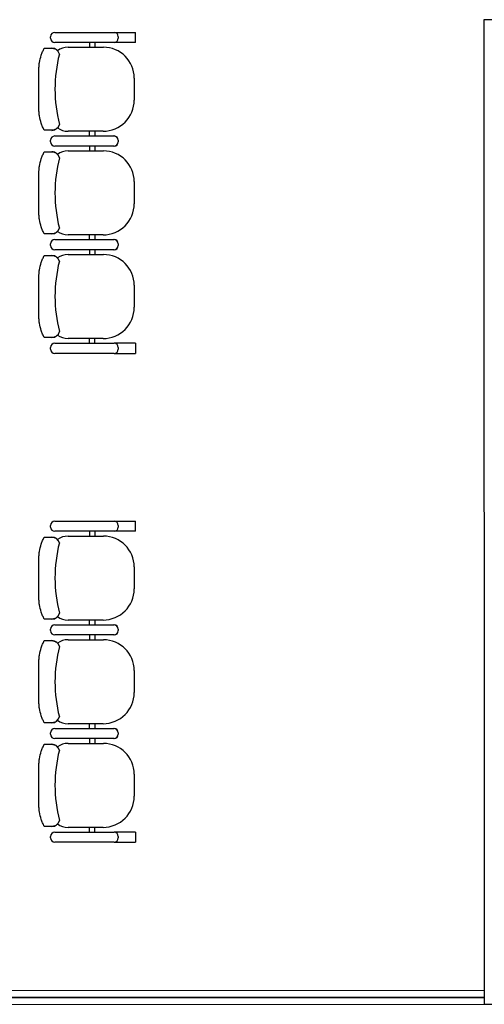
# Model space of a CAD drawing. Extents: x 124 to 265, y -167 to 46.
# Drawn here: x 208 to 211, y -113 to -107 of the extents above; entities that cross this region are included whole.
import ezdxf

# ---------------------------------------------------------------- set-up
doc = ezdxf.new("R2010")
doc.units = 0
doc.layers.add('BASE', color=8, linetype='Continuous')

msp = doc.modelspace()

# ---------------------------------------------------------------- linework, layer by layer
at = {"layer": 'BASE', "color": 8}
for p, q in [((211.589, -106.9842), (211.184, -106.9844)), ((211.184, -106.9844), (211.1864, -112.6844)), ((208.6766, -107.0912), (208.6766, -107.0825)), ((208.6766, -107.0912), (208.6766, -107.0825)), ((208.7016, -107.0575), (209.0441, -107.0575)), ((208.7016, -107.0575), (209.0441, -107.0575)), ((209.0441, -107.0575), (209.1681, -107.0575)), ((209.0691, -107.0825), (209.0691, -107.0912)), ((209.0691, -107.0825), (209.0691, -107.0912)), ((209.1681, -107.1162), (209.1681, -107.0575)), ((208.6406, -107.1491), (208.6848, -107.1491)), ((209.0441, -107.1162), (208.7016, -107.1162)), ((209.0441, -107.1162), (208.7016, -107.1162)), ((208.7781, -107.1439), (208.9831, -107.1439)), ((208.9031, -107.1162), (208.9031, -107.1439)), ((208.9331, -107.1162), (208.9331, -107.1439)), ((209.1681, -107.1162), (209.0441, -107.1162)), ((208.6092, -107.497), (208.6092, -107.2767)), ((209.1611, -107.3219), (209.1611, -107.4494)), ((208.6848, -107.6247), (208.6406, -107.6247)), ((208.701, -107.6575), (209.0435, -107.6575)), ((208.7016, -107.6575), (209.0441, -107.6575)), ((208.9806, -107.6299), (208.7781, -107.6299)), ((208.9031, -107.6575), (208.9031, -107.6299)), ((208.9331, -107.6299), (208.9331, -107.6575)), ((208.676, -107.6912), (208.676, -107.6825)), ((208.6766, -107.6912), (208.6766, -107.6825)), ((209.0435, -107.7162), (208.701, -107.7162)), ((209.0441, -107.7162), (208.7016, -107.7162)), ((208.9031, -107.7162), (208.9031, -107.7439)), ((208.9331, -107.7162), (208.9331, -107.7439)), ((209.0685, -107.6825), (209.0685, -107.6912)), ((209.0691, -107.6825), (209.0691, -107.6912)), ((208.6406, -107.7491), (208.6848, -107.7491)), ((208.7781, -107.7439), (208.9831, -107.7439)), ((208.6092, -108.097), (208.6092, -107.8767)), ((209.1611, -107.9219), (209.1611, -108.0494)), ((208.6848, -108.2247), (208.6406, -108.2247)), ((208.9806, -108.2299), (208.7781, -108.2299)), ((208.9031, -108.2575), (208.9031, -108.2299)), ((208.9331, -108.2299), (208.9331, -108.2575)), ((208.676, -108.2912), (208.676, -108.2825)), ((208.6766, -108.2912), (208.6766, -108.2825)), ((208.701, -108.2575), (209.0435, -108.2575)), ((208.7016, -108.2575), (209.0441, -108.2575)), ((209.0685, -108.2825), (209.0685, -108.2912)), ((209.0691, -108.2825), (209.0691, -108.2912)), ((208.6406, -108.3491), (208.6848, -108.3491)), ((209.0435, -108.3162), (208.701, -108.3162)), ((209.0441, -108.3162), (208.7016, -108.3162)), ((208.7781, -108.3439), (208.9831, -108.3439)), ((208.9031, -108.3162), (208.9031, -108.3439)), ((208.9331, -108.3162), (208.9331, -108.3439)), ((208.6092, -108.697), (208.6092, -108.4767)), ((209.1611, -108.5219), (209.1611, -108.6494)), ((208.6848, -108.8247), (208.6406, -108.8247)), ((208.7016, -108.8575), (209.0441, -108.8575)), ((208.7016, -108.8575), (209.0441, -108.8575)), ((208.9806, -108.8299), (208.7781, -108.8299)), ((208.9031, -108.8575), (208.9031, -108.8299)), ((208.9331, -108.8575), (208.9331, -108.8299)), ((209.1681, -108.8575), (209.0441, -108.8575)), ((209.1681, -108.8575), (209.1681, -108.9162)), ((208.6766, -108.8912), (208.6766, -108.8825)), ((208.6766, -108.8912), (208.6766, -108.8825)), ((209.0441, -108.9162), (208.7016, -108.9162)), ((209.0441, -108.9162), (208.7016, -108.9162)), ((209.0441, -108.9162), (209.1681, -108.9162)), ((209.0691, -108.8825), (209.0691, -108.8912)), ((209.0691, -108.8825), (209.0691, -108.8912)), ((208.7016, -109.8875), (209.0441, -109.8875)), ((208.7016, -109.8875), (209.0441, -109.8875)), ((209.0441, -109.8875), (209.1681, -109.8875)), ((209.1681, -109.9462), (209.1681, -109.8875)), ((208.6766, -109.9212), (208.6766, -109.9125)), ((208.6766, -109.9212), (208.6766, -109.9125)), ((209.0441, -109.9462), (208.7016, -109.9462)), ((209.0441, -109.9462), (208.7016, -109.9462)), ((208.9031, -109.9462), (208.9031, -109.9739)), ((208.9331, -109.9462), (208.9331, -109.9739)), ((209.1681, -109.9462), (209.0441, -109.9462)), ((209.0691, -109.9125), (209.0691, -109.9212)), ((209.0691, -109.9125), (209.0691, -109.9212)), ((208.6406, -109.9791), (208.6848, -109.9791)), ((208.7781, -109.9739), (208.9831, -109.9739)), ((208.6092, -110.327), (208.6092, -110.1067)), ((209.1611, -110.1519), (209.1611, -110.2794)), ((208.6848, -110.4547), (208.6406, -110.4547)), ((208.9806, -110.4599), (208.7781, -110.4599)), ((208.9031, -110.4875), (208.9031, -110.4599)), ((208.9331, -110.4599), (208.9331, -110.4875)), ((208.676, -110.5212), (208.676, -110.5125)), ((208.6766, -110.5212), (208.6766, -110.5125)), ((208.701, -110.4875), (209.0435, -110.4875)), ((208.7016, -110.4875), (209.0441, -110.4875)), ((209.0685, -110.5125), (209.0685, -110.5212)), ((209.0691, -110.5125), (209.0691, -110.5212)), ((208.6406, -110.5791), (208.6848, -110.5791)), ((209.0435, -110.5462), (208.701, -110.5462)), ((209.0441, -110.5462), (208.7016, -110.5462)), ((208.7781, -110.5739), (208.9831, -110.5739)), ((208.9031, -110.5462), (208.9031, -110.5739)), ((208.9331, -110.5462), (208.9331, -110.5739)), ((208.6092, -110.927), (208.6092, -110.7067)), ((209.1611, -110.7519), (209.1611, -110.8794)), ((208.6848, -111.0547), (208.6406, -111.0547)), ((208.701, -111.0875), (209.0435, -111.0875)), ((208.7016, -111.0875), (209.0441, -111.0875)), ((208.9806, -111.0599), (208.7781, -111.0599)), ((208.9031, -111.0875), (208.9031, -111.0599)), ((208.9331, -111.0599), (208.9331, -111.0875)), ((208.676, -111.1212), (208.676, -111.1125)), ((208.6766, -111.1212), (208.6766, -111.1125)), ((209.0435, -111.1462), (208.701, -111.1462)), ((209.0441, -111.1462), (208.7016, -111.1462)), ((208.9031, -111.1462), (208.9031, -111.1739)), ((208.9331, -111.1462), (208.9331, -111.1739)), ((209.0685, -111.1125), (209.0685, -111.1212)), ((209.0691, -111.1125), (209.0691, -111.1212)), ((208.6406, -111.1791), (208.6848, -111.1791)), ((208.7781, -111.1739), (208.9831, -111.1739)), ((208.6092, -111.527), (208.6092, -111.3067)), ((209.1611, -111.3519), (209.1611, -111.4794)), ((208.6848, -111.6547), (208.6406, -111.6547)), ((208.9806, -111.6599), (208.7781, -111.6599)), ((208.9031, -111.6875), (208.9031, -111.6599)), ((208.9331, -111.6875), (208.9331, -111.6599)), ((208.6766, -111.7212), (208.6766, -111.7125)), ((208.6766, -111.7212), (208.6766, -111.7125)), ((208.7016, -111.6875), (209.0441, -111.6875)), ((208.7016, -111.6875), (209.0441, -111.6875)), ((209.1681, -111.6875), (209.0441, -111.6875)), ((209.0691, -111.7125), (209.0691, -111.7212)), ((209.0691, -111.7125), (209.0691, -111.7212)), ((209.1681, -111.6875), (209.1681, -111.7462)), ((209.0441, -111.7462), (208.7016, -111.7462)), ((209.0441, -111.7462), (208.7016, -111.7462)), ((209.0441, -111.7462), (209.1681, -111.7462)), ((211.1864, -112.6044), (205.2714, -112.6068)), ((211.1864, -112.6044), (205.2714, -112.6068)), ((205.3114, -112.6468), (211.1864, -112.6444)), ((211.1864, -112.6444), (205.3114, -112.6468)), ((205.3614, -112.6868), (211.1864, -112.6844)), ((211.1864, -112.6844), (212.4414, -112.6838))]:
    msp.add_line(p, q, dxfattribs=at)
for centre, radius, start, end in [((208.7016, -107.0825), 0.025, 90, 180), ((208.7016, -107.0825), 0.025, 90, 180), ((208.7016, -107.0912), 0.025, 180, 270), ((208.7016, -107.0912), 0.025, 180, 270), ((209.0441, -107.0825), 0.025, 0, 90), ((209.0441, -107.0825), 0.025, 0, 90), ((209.0441, -107.0912), 0.025, 270, 0), ((209.0441, -107.0912), 0.025, 270, 0), ((208.7781, -107.2469), 0.103, 90, 126.0969), ((208.9831, -107.3219), 0.178, 0, 90), ((209.5233, -107.3863), 0.821, 165.6665, 194.3724), ((208.9806, -107.4494), 0.1805, 270, 0), ((208.7781, -107.5269), 0.103, 233.9011, 270), ((208.701, -107.6825), 0.025, 90, 180), ((208.7016, -107.6825), 0.025, 90, 180), ((209.0435, -107.6825), 0.025, 0, 90), ((209.0441, -107.6825), 0.025, 0, 90), ((208.701, -107.6912), 0.025, 180, 270), ((208.7016, -107.6912), 0.025, 180, 270), ((209.0435, -107.6912), 0.025, 270, 0), ((209.0441, -107.6912), 0.025, 270, 0), ((208.6842, -107.7941), 0.0451, 49.188, 89.2368), ((209.5233, -107.9874), 0.821, 165.6276, 194.3334), ((208.7781, -107.8469), 0.103, 90, 126.0969), ((208.9831, -107.9219), 0.178, 0, 90), ((208.9806, -108.0494), 0.1805, 270, 0), ((208.7781, -108.1269), 0.103, 233.9011, 270), ((208.701, -108.2825), 0.025, 90, 180), ((208.701, -108.2912), 0.025, 180, 270), ((208.7016, -108.2825), 0.025, 90, 180), ((208.7016, -108.2912), 0.025, 180, 270), ((209.0435, -108.2825), 0.025, 0, 90), ((209.0435, -108.2912), 0.025, 270, 0), ((209.0441, -108.2825), 0.025, 0, 90), ((209.0441, -108.2912), 0.025, 270, 0), ((208.7781, -108.4469), 0.103, 90, 126.0969), ((208.9831, -108.5219), 0.178, 0, 90), ((209.5233, -108.5863), 0.821, 165.6665, 194.3724), ((208.9806, -108.6494), 0.1805, 270, 0), ((208.7781, -108.7269), 0.103, 233.9011, 270), ((208.7016, -108.8825), 0.025, 90, 180), ((208.7016, -108.8825), 0.025, 90, 180), ((209.0441, -108.8825), 0.025, 0, 90), ((209.0441, -108.8825), 0.025, 0, 90), ((208.7016, -108.8912), 0.025, 180, 270), ((208.7016, -108.8912), 0.025, 180, 270), ((209.0441, -108.8912), 0.025, 270, 0), ((209.0441, -108.8912), 0.025, 270, 0), ((208.7016, -109.9125), 0.025, 90, 180), ((208.7016, -109.9125), 0.025, 90, 180), ((209.0441, -109.9125), 0.025, 0, 90), ((209.0441, -109.9125), 0.025, 0, 90), ((208.7016, -109.9212), 0.025, 180, 270), ((208.7016, -109.9212), 0.025, 180, 270), ((209.0441, -109.9212), 0.025, 270, 0), ((209.0441, -109.9212), 0.025, 270, 0), ((209.5233, -110.2163), 0.821, 165.6665, 194.3724), ((208.7781, -110.0769), 0.103, 90, 126.0969), ((208.9831, -110.1519), 0.178, 0, 90), ((208.9806, -110.2794), 0.1805, 270, 0), ((208.7781, -110.3569), 0.103, 233.9011, 270), ((208.701, -110.5125), 0.025, 90, 180), ((208.701, -110.5212), 0.025, 180, 270), ((208.7016, -110.5125), 0.025, 90, 180), ((208.7016, -110.5212), 0.025, 180, 270), ((209.0435, -110.5125), 0.025, 0, 90), ((209.0435, -110.5212), 0.025, 270, 0), ((209.0441, -110.5125), 0.025, 0, 90), ((209.0441, -110.5212), 0.025, 270, 0), ((208.6842, -110.6241), 0.0451, 49.188, 89.2368), ((208.7781, -110.6769), 0.103, 90, 126.0969), ((208.9831, -110.7519), 0.178, 0, 90), ((209.5233, -110.8174), 0.821, 165.6276, 194.3334), ((208.9806, -110.8794), 0.1805, 270, 0), ((208.701, -111.1125), 0.025, 90, 180), ((208.7016, -111.1125), 0.025, 90, 180), ((208.7781, -110.9569), 0.103, 233.9011, 270), ((209.0435, -111.1125), 0.025, 0, 90), ((209.0441, -111.1125), 0.025, 0, 90), ((208.701, -111.1212), 0.025, 180, 270), ((208.7016, -111.1212), 0.025, 180, 270), ((209.0435, -111.1212), 0.025, 270, 0), ((209.0441, -111.1212), 0.025, 270, 0), ((208.7781, -111.2769), 0.103, 90, 126.0969), ((208.9831, -111.3519), 0.178, 0, 90), ((209.5233, -111.4163), 0.821, 165.6665, 194.3724), ((208.9806, -111.4794), 0.1805, 270, 0), ((208.7781, -111.5569), 0.103, 233.9011, 270), ((208.7016, -111.7125), 0.025, 90, 180), ((208.7016, -111.7125), 0.025, 90, 180), ((208.7016, -111.7212), 0.025, 180, 270), ((208.7016, -111.7212), 0.025, 180, 270), ((209.0441, -111.7125), 0.025, 0, 90), ((209.0441, -111.7125), 0.025, 0, 90), ((209.0441, -111.7212), 0.025, 270, 0), ((209.0441, -111.7212), 0.025, 270, 0)]:
    msp.add_arc(centre, radius, start, end, dxfattribs=at)
for centre, major_axis, ratio, start_param, end_param in [((208.6842, -107.1939), (0.045, -0.0001), 0.997201, 0.246983, 1.571556), ((208.6842, -107.5798), (0.0449, -0.0035), 0.997681, 4.790951, 6.128347), ((208.6842, -107.7939), (0.045, -0.0001), 0.997216, 0.234168, 1.571584), ((208.6842, -108.1798), (0.0449, -0.0034), 0.997672, 4.788901, 6.113489), ((208.6842, -108.3939), (0.045, -0.0001), 0.997201, 0.246983, 1.571556), ((208.6842, -108.7798), (0.0449, -0.0035), 0.997681, 4.790951, 6.128347), ((208.6842, -110.0239), (0.045, -0.0001), 0.997201, 0.246983, 1.571556), ((208.6842, -110.4098), (0.0449, -0.0035), 0.997681, 4.790951, 6.128347), ((208.6842, -110.6239), (0.045, -0.0001), 0.997216, 0.234168, 1.571584), ((208.6842, -111.0098), (0.0449, -0.0034), 0.997672, 4.788901, 6.113489), ((208.6842, -111.2239), (0.045, -0.0001), 0.997201, 0.246983, 1.571556), ((208.6842, -111.6098), (0.0449, -0.0035), 0.997681, 4.790951, 6.128347)]:
    msp.add_ellipse(centre, major_axis=major_axis, ratio=ratio, start_param=start_param, end_param=end_param, dxfattribs=at)
for points in [[(208.6092, -107.2767), (208.6092, -107.2693), (208.6097, -107.2546), (208.6131, -107.2255), (208.6202, -107.1964), (208.6307, -107.169), (208.6371, -107.1556), (208.6406, -107.1491)], [(208.6406, -107.6247), (208.6371, -107.6181), (208.6307, -107.6047), (208.6202, -107.5773), (208.6131, -107.5482), (208.6097, -107.5191), (208.6092, -107.5044), (208.6092, -107.497)], [(208.6092, -107.8767), (208.6092, -107.8693), (208.6097, -107.8546), (208.6131, -107.8255), (208.6202, -107.7964), (208.6307, -107.769), (208.6371, -107.7556), (208.6406, -107.7491)], [(208.6406, -108.2247), (208.6371, -108.2181), (208.6307, -108.2047), (208.6202, -108.1773), (208.6131, -108.1482), (208.6097, -108.1191), (208.6092, -108.1044), (208.6092, -108.097)], [(208.6092, -108.4767), (208.6092, -108.4693), (208.6097, -108.4546), (208.6131, -108.4255), (208.6202, -108.3964), (208.6307, -108.369), (208.6371, -108.3556), (208.6406, -108.3491)], [(208.6406, -108.8247), (208.6371, -108.8181), (208.6307, -108.8047), (208.6202, -108.7773), (208.6131, -108.7482), (208.6097, -108.7191), (208.6092, -108.7044), (208.6092, -108.697)], [(208.6092, -110.1067), (208.6092, -110.0993), (208.6097, -110.0846), (208.6131, -110.0555), (208.6202, -110.0264), (208.6307, -109.999), (208.6371, -109.9856), (208.6406, -109.9791)], [(208.6406, -110.4547), (208.6371, -110.4481), (208.6307, -110.4347), (208.6202, -110.4073), (208.6131, -110.3782), (208.6097, -110.3491), (208.6092, -110.3344), (208.6092, -110.327)], [(208.6092, -110.7067), (208.6092, -110.6993), (208.6097, -110.6846), (208.6131, -110.6555), (208.6202, -110.6264), (208.6307, -110.599), (208.6371, -110.5856), (208.6406, -110.5791)], [(208.6406, -111.0547), (208.6371, -111.0481), (208.6307, -111.0347), (208.6202, -111.0073), (208.6131, -110.9782), (208.6097, -110.9491), (208.6092, -110.9344), (208.6092, -110.927)], [(208.6092, -111.3067), (208.6092, -111.2993), (208.6097, -111.2846), (208.6131, -111.2555), (208.6202, -111.2264), (208.6307, -111.199), (208.6371, -111.1856), (208.6406, -111.1791)], [(208.6406, -111.6547), (208.6371, -111.6481), (208.6307, -111.6347), (208.6202, -111.6073), (208.6131, -111.5782), (208.6097, -111.5491), (208.6092, -111.5344), (208.6092, -111.527)]]:
    msp.add_open_spline(points, degree=3, knots=[-1, -1, -1, -1, -0.833333, -0.666667, -0.333333, -0.166667, 0, 0, 0, 0], dxfattribs=at)
for points in [[(208.6848, -107.1491), (208.6879, -107.1491), (208.694, -107.1498), (208.7027, -107.1527), (208.7107, -107.1573), (208.7153, -107.1614), (208.7174, -107.1636)], [(208.7174, -107.6101), (208.7153, -107.6124), (208.7107, -107.6164), (208.7027, -107.621), (208.6939, -107.6239), (208.6879, -107.6246), (208.6848, -107.6247)], [(208.6848, -107.7491), (208.6879, -107.7491), (208.694, -107.7498), (208.7027, -107.7527), (208.7107, -107.7573), (208.7153, -107.7614), (208.7174, -107.7636)], [(208.7174, -108.2101), (208.7153, -108.2124), (208.7107, -108.2164), (208.7027, -108.221), (208.6939, -108.2239), (208.6879, -108.2246), (208.6848, -108.2247)], [(208.6848, -108.3491), (208.6879, -108.3491), (208.694, -108.3498), (208.7027, -108.3527), (208.7107, -108.3573), (208.7153, -108.3614), (208.7174, -108.3636)], [(208.7174, -108.8101), (208.7153, -108.8124), (208.7107, -108.8164), (208.7027, -108.821), (208.6939, -108.8239), (208.6879, -108.8246), (208.6848, -108.8247)], [(208.6848, -109.9791), (208.6879, -109.9791), (208.694, -109.9798), (208.7027, -109.9827), (208.7107, -109.9873), (208.7153, -109.9914), (208.7174, -109.9936)], [(208.7174, -110.4401), (208.7153, -110.4424), (208.7107, -110.4464), (208.7027, -110.451), (208.6939, -110.4539), (208.6879, -110.4546), (208.6848, -110.4547)], [(208.6848, -110.5791), (208.6879, -110.5791), (208.694, -110.5798), (208.7027, -110.5827), (208.7107, -110.5873), (208.7153, -110.5914), (208.7174, -110.5936)], [(208.7174, -111.0401), (208.7153, -111.0424), (208.7107, -111.0464), (208.7027, -111.051), (208.6939, -111.0539), (208.6879, -111.0546), (208.6848, -111.0547)], [(208.6848, -111.1791), (208.6879, -111.1791), (208.694, -111.1798), (208.7027, -111.1827), (208.7107, -111.1873), (208.7153, -111.1914), (208.7174, -111.1936)], [(208.7174, -111.6401), (208.7153, -111.6424), (208.7107, -111.6464), (208.7027, -111.651), (208.6939, -111.6539), (208.6879, -111.6546), (208.6848, -111.6547)]]:
    msp.add_open_spline(points, degree=3, dxfattribs=at)

doc.saveas('drawing.dxf')
